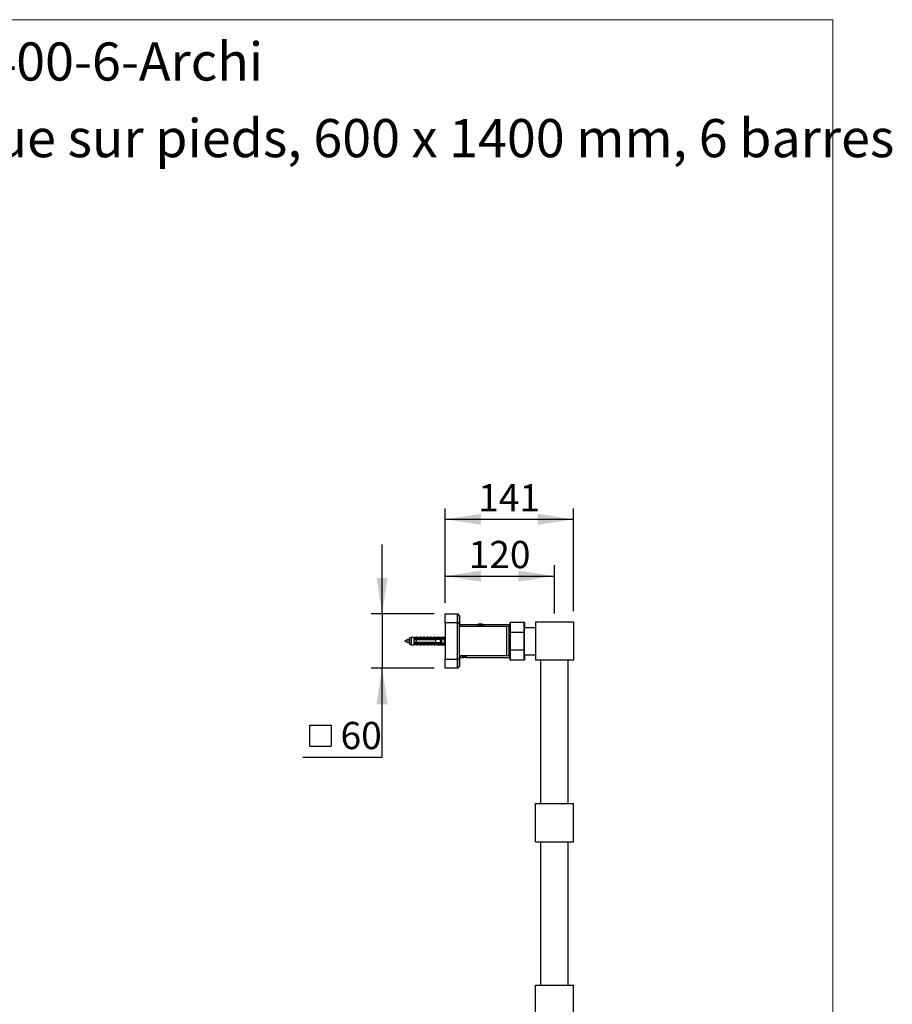
# Model space of a CAD drawing. Units: millimetres. Extents: x 120 to 2465, y 153 to 3444.
# Drawn here: x 1504 to 2465, y 2360 to 3444 of the extents above; entities that cross this region are included whole.
import ezdxf

# ---------------------------------------------------------------- set-up
doc = ezdxf.new("R2010")
doc.units = ezdxf.units.MM
doc.header["$LTSCALE"] = 12
doc.layers.add('FORMAT', color=7, linetype='Continuous')
doc.styles.add('SLDTEXTSTYLE0', font='TXT', dxfattribs={"width": 0.7})
doc.styles.add('SLDTEXTSTYLE2', font='TXT', dxfattribs={"width": 0.605})
doc.dimstyles.new('SLDDIMSTYLE2', dxfattribs={"dimtxt": 30, "dimasz": 39.624, "dimexe": 0, "dimexo": 0.0625, "dimgap": 7.5, "dimtad": 1, "dimdec": 0, "dimrnd": 1e-09, "dimzin": 12, "dimdsep": 46, "dimtxsty": 'SLDTEXTSTYLE2', "dimsah": 1, "dimcen": 0.09, "dimadec": 0, "dimazin": 3, "dimtfac": 1, "dimtofl": 0, "dimtmove": 0, "dimatfit": 3, "dimfxl": 0, "dimfrac": 2, "dimtolj": 1, "dimtzin": 12, "dimarcsym": 0})
doc.dimstyles.new('SLDDIMSTYLE3', dxfattribs={"dimtxt": 30, "dimasz": 39.624, "dimexe": 0, "dimexo": 0.0625, "dimgap": 7.5, "dimtad": 0, "dimtih": 1, "dimtoh": 1, "dimrnd": 1e-09, "dimzin": 12, "dimdsep": 46, "dimtxsty": 'SLDTEXTSTYLE2', "dimsah": 1, "dimcen": 0.09, "dimadec": 0, "dimazin": 3, "dimtfac": 1, "dimtmove": 0, "dimatfit": 0, "dimfxl": 0, "dimfrac": 2, "dimtolj": 1, "dimtzin": 12, "dimarcsym": 0})

# ---------------------------------------------------------------- blocks, each defined once
blk = doc.blocks.new('_D_9')
at = {"layer": 'FORMAT', "color": 7}
for p, q in [((1972.9, 2801.7), (1972.9, 2843.3)), ((2093.3, 2789.9), (2093.3, 2843.3)), ((1972.9, 2831.3), (2093.3, 2831.3))]:
    blk.add_line(p, q, dxfattribs=at)
for points in [[(1972.9, 2831.3), (2012.5, 2825.2), (2012.5, 2837.4)], [(2093.3, 2831.3), (2053.6, 2837.4), (2053.6, 2825.2)]]:
    blk.add_solid(points, dxfattribs=at)
at = {"layer": 'FORMAT', "color": 7, "insert": (1998.7, 2870), "char_height": 30, "attachment_point": 1, "style": 'SLDTEXTSTYLE2'}
blk.add_mtext('120', dxfattribs=at)
blk = doc.blocks.new('_D_10')
at = {"layer": 'FORMAT', "color": 7}
for p, q in [((1972.9, 2801.7), (1972.9, 2905.8)), ((2114.3, 2792.7), (2114.3, 2905.8)), ((1972.9, 2893.8), (2114.3, 2893.8))]:
    blk.add_line(p, q, dxfattribs=at)
for points in [[(1972.9, 2893.8), (2012.5, 2887.7), (2012.5, 2899.9)], [(2114.3, 2893.8), (2074.6, 2899.9), (2074.6, 2887.7)]]:
    blk.add_solid(points, dxfattribs=at)
at = {"layer": 'FORMAT', "color": 7, "insert": (2009.2, 2932.5), "char_height": 30, "attachment_point": 1, "style": 'SLDTEXTSTYLE2'}
blk.add_mtext('141', dxfattribs=at)
blk = doc.blocks.new('SW_SYMBOL_MOD_BOX')
at = {"layer": 'FORMAT', "color": 0}
for p, q in [((2400, 2400), (2400, 9600)), ((2400, 9600), (9600, 9600)), ((9600, 9600), (9600, 2400)), ((2400, 2400), (9600, 2400))]:
    blk.add_line(p, q, dxfattribs=at)
blk = doc.blocks.new('_D_11')
at = {"layer": 'FORMAT', "color": 7}
for p, q in [((1903.4, 2789.7), (1903.4, 2865.9)), ((1960.9, 2789.7), (1891.4, 2789.7)), ((1903.4, 2789.7), (1903.4, 2729.7)), ((1960.9, 2729.7), (1891.4, 2729.7)), ((1903.4, 2632), (1903.4, 2729.7)), ((1816.2, 2632), (1903.4, 2632))]:
    blk.add_line(p, q, dxfattribs=at)
for points in [[(1903.4, 2789.7), (1909.5, 2829.3), (1897.3, 2829.3)], [(1903.4, 2729.7), (1897.3, 2690.1), (1909.5, 2690.1)]]:
    blk.add_solid(points, dxfattribs=at)
at = {"layer": 'FORMAT', "color": 7, "xscale": 0.003222669349429913, "yscale": 0.003222669349429913, "zscale": 0.003222669349429913}
blk.add_blockref('SW_SYMBOL_MOD_BOX', (1816.2, 2636.3), dxfattribs=at)
at = {"layer": 'FORMAT', "color": 7, "insert": (1857.6, 2670.7), "char_height": 30, "attachment_point": 1, "style": 'SLDTEXTSTYLE2'}
blk.add_mtext('60', dxfattribs=at)

msp = doc.modelspace()

# ---------------------------------------------------------------- linework, layer by layer
at = {"color": 7, "linetype": 'Continuous', "lineweight": 18}
for p, q in [((120, 3444), (2400, 3444)), ((2400, 3444), (2400, 152.889))]:
    msp.add_line(p, q, dxfattribs=at)
at = {"color": 7, "linetype": 'Continuous', "lineweight": 25}
for p, q in [((1972.905, 2789.676), (1986.405, 2789.676)), ((1972.905, 2779.676), (1972.905, 2789.676)), ((1986.405, 2789.676), (1986.755, 2789.676)), ((1986.405, 2779.676), (1986.405, 2789.676)), ((1988.405, 2787.676), (1986.405, 2789.676)), ((1986.755, 2789.326), (1986.755, 2789.676)), ((1988.755, 2787.676), (1986.755, 2789.676)), ((1988.405, 2787.676), (1988.405, 2778.847)), ((1988.755, 2787.676), (1988.755, 2778.847)), ((1986.405, 2779.676), (1972.905, 2779.676)), ((1972.905, 2779.676), (1972.905, 2739.676)), ((1986.405, 2739.676), (1986.405, 2779.676)), ((1988.405, 2778.847), (1986.405, 2779.676)), ((1988.755, 2778.847), (1988.405, 2778.992)), ((1988.405, 2778.847), (1988.405, 2740.504)), ((1988.755, 2778.847), (1988.755, 2775.676)), ((2007.271, 2777.676), (1989.255, 2777.676)), ((1989.255, 2777.676), (1989.255, 2775.676)), ((2043.755, 2777.676), (2016.244, 2777.676)), ((2043.755, 2777.676), (2043.755, 2774.676)), ((2044.755, 2780.176), (2044.255, 2780.176)), ((2044.255, 2780.176), (2044.255, 2774.676)), ((2059.755, 2780.176), (2044.755, 2780.176)), ((2044.755, 2769.487), (2044.755, 2780.176)), ((2060.255, 2780.176), (2059.755, 2780.176)), ((2059.755, 2769.487), (2059.755, 2780.176)), ((2060.255, 2780.176), (2060.255, 2774.676)), ((2114.255, 2780.676), (2072.255, 2780.676)), ((2072.255, 2780.676), (2072.255, 2738.676)), ((2114.255, 2780.676), (2114.255, 2738.676)), ((2040.905, 2775.676), (1988.405, 2775.676)), ((2043.405, 2775.676), (2040.905, 2775.676)), ((2040.905, 2759.676), (2040.905, 2775.676)), ((2043.405, 2759.676), (2043.405, 2775.676)), ((2044.755, 2774.676), (2043.405, 2774.676)), ((2044.255, 2775.176), (2043.755, 2775.176)), ((2044.755, 2769.487), (2059.755, 2769.487)), ((2044.755, 2749.865), (2044.755, 2769.487)), ((2060.255, 2772.876), (2059.755, 2772.876)), ((2059.755, 2749.865), (2059.755, 2769.487)), ((2060.255, 2774.676), (2072.255, 2774.676)), ((2060.255, 2744.676), (2060.255, 2774.676)), ((1931.905, 2761.276), (1927.905, 2759.676)), ((1927.905, 2759.676), (1931.905, 2758.076)), ((1933.505, 2761.276), (1931.905, 2761.276)), ((1931.905, 2761.276), (1931.905, 2758.076)), ((1931.905, 2758.076), (1933.505, 2758.076)), ((1935.505, 2763.626), (1933.505, 2763.176)), ((1933.505, 2763.176), (1933.505, 2756.176)), ((1933.505, 2756.176), (1935.505, 2755.726)), ((1938.305, 2763.626), (1935.505, 2763.626)), ((1935.505, 2763.626), (1935.505, 2755.726)), ((1935.505, 2755.726), (1938.305, 2755.726)), ((1938.261, 2757.333), (1938.287, 2757.258)), ((1938.702, 2763.626), (1938.305, 2763.626)), ((1938.305, 2763.626), (1938.305, 2762.469)), ((1940.805, 2762.681), (1938.305, 2762.469)), ((1938.305, 2762.469), (1938.305, 2762.276)), ((1938.305, 2762.276), (1938.305, 2761.376)), ((1938.305, 2761.993), (1968.887, 2761.993)), ((1938.305, 2761.376), (1938.305, 2757.976)), ((1938.305, 2757.976), (1938.305, 2757.076)), ((1968.887, 2757.359), (1938.305, 2757.359)), ((1938.305, 2757.076), (1938.305, 2756.883)), ((1938.305, 2756.883), (1938.305, 2755.726)), ((1938.305, 2756.883), (1940.805, 2756.671)), ((1938.305, 2755.726), (1938.702, 2755.726)), ((1938.702, 2763.626), (1938.702, 2763.45)), ((1938.702, 2755.902), (1938.702, 2755.726)), ((1941.305, 2763.926), (1939.255, 2763.448)), ((1939.255, 2755.904), (1941.305, 2755.426)), ((1940.805, 2762.576), (1940.805, 2762.783)), ((1940.805, 2762.783), (1965.905, 2762.783)), ((1940.805, 2762.576), (1940.805, 2762.276)), ((1940.805, 2762.576), (1964.405, 2762.576)), ((1964.405, 2762.276), (1940.805, 2762.276)), ((1940.805, 2761.376), (1940.805, 2757.976)), ((1940.805, 2761.376), (1962.705, 2761.376)), ((1962.705, 2757.976), (1940.805, 2757.976)), ((1940.805, 2757.076), (1940.805, 2756.776)), ((1940.805, 2757.076), (1964.405, 2757.076)), ((1964.405, 2756.776), (1940.805, 2756.776)), ((1940.805, 2756.569), (1940.805, 2756.776)), ((1940.805, 2756.569), (1965.905, 2756.569)), ((1942.155, 2763.926), (1941.305, 2763.926)), ((1941.305, 2762.917), (1941.305, 2763.926)), ((1941.305, 2756.435), (1941.305, 2755.426)), ((1941.305, 2755.426), (1942.155, 2755.426)), ((1942.552, 2763.926), (1942.155, 2763.926)), ((1942.155, 2762.783), (1942.155, 2763.926)), ((1942.155, 2756.569), (1942.155, 2755.426)), ((1942.155, 2755.426), (1942.552, 2755.426)), ((1942.552, 2763.33), (1942.552, 2763.926)), ((1942.552, 2756.022), (1942.552, 2755.426)), ((1945.155, 2763.926), (1942.646, 2763.34)), ((1942.646, 2756.011), (1945.155, 2755.426)), ((1946.005, 2763.926), (1945.155, 2763.926)), ((1945.155, 2762.783), (1945.155, 2763.926)), ((1945.155, 2756.569), (1945.155, 2755.426)), ((1945.155, 2755.426), (1946.005, 2755.426)), ((1946.402, 2763.926), (1946.005, 2763.926)), ((1946.005, 2762.783), (1946.005, 2763.926)), ((1946.005, 2756.569), (1946.005, 2755.426)), ((1946.005, 2755.426), (1946.402, 2755.426)), ((1946.402, 2763.33), (1946.402, 2763.926)), ((1946.402, 2756.022), (1946.402, 2755.426)), ((1949.005, 2763.926), (1946.496, 2763.34)), ((1946.496, 2756.011), (1949.005, 2755.426)), ((1949.855, 2763.926), (1949.005, 2763.926)), ((1949.005, 2762.783), (1949.005, 2763.926)), ((1949.005, 2756.569), (1949.005, 2755.426)), ((1949.005, 2755.426), (1949.855, 2755.426)), ((1950.252, 2763.926), (1949.855, 2763.926)), ((1949.855, 2762.783), (1949.855, 2763.926)), ((1949.855, 2756.569), (1949.855, 2755.426)), ((1949.855, 2755.426), (1950.252, 2755.426)), ((1950.252, 2763.33), (1950.252, 2763.926)), ((1950.252, 2756.022), (1950.252, 2755.426)), ((1952.855, 2763.926), (1950.346, 2763.34)), ((1950.346, 2756.011), (1952.855, 2755.426)), ((1953.705, 2763.926), (1952.855, 2763.926)), ((1952.855, 2762.783), (1952.855, 2763.926)), ((1952.855, 2756.569), (1952.855, 2755.426)), ((1952.855, 2755.426), (1953.705, 2755.426)), ((1954.102, 2763.926), (1953.705, 2763.926)), ((1953.705, 2762.783), (1953.705, 2763.926)), ((1953.705, 2756.569), (1953.705, 2755.426)), ((1953.705, 2755.426), (1954.102, 2755.426)), ((1954.102, 2763.33), (1954.102, 2763.926)), ((1954.102, 2756.022), (1954.102, 2755.426)), ((1956.705, 2763.926), (1954.196, 2763.34)), ((1954.196, 2756.011), (1956.705, 2755.426)), ((1957.555, 2763.926), (1956.705, 2763.926)), ((1956.705, 2762.783), (1956.705, 2763.926)), ((1956.705, 2756.569), (1956.705, 2755.426)), ((1956.705, 2755.426), (1957.555, 2755.426)), ((1957.952, 2763.926), (1957.555, 2763.926)), ((1957.555, 2762.783), (1957.555, 2763.926)), ((1957.555, 2756.569), (1957.555, 2755.426)), ((1957.555, 2755.426), (1957.952, 2755.426)), ((1957.952, 2763.33), (1957.952, 2763.926)), ((1957.952, 2756.022), (1957.952, 2755.426)), ((1960.555, 2763.926), (1958.046, 2763.34)), ((1958.046, 2756.011), (1960.555, 2755.426)), ((1961.405, 2763.926), (1960.555, 2763.926)), ((1960.555, 2762.783), (1960.555, 2763.926)), ((1960.555, 2756.569), (1960.555, 2755.426)), ((1960.555, 2755.426), (1961.405, 2755.426)), ((1961.802, 2763.926), (1961.405, 2763.926)), ((1961.405, 2762.783), (1961.405, 2763.926)), ((1961.405, 2756.569), (1961.405, 2755.426)), ((1961.405, 2755.426), (1961.802, 2755.426)), ((1961.802, 2763.33), (1961.802, 2763.926)), ((1961.802, 2756.022), (1961.802, 2755.426)), ((1964.405, 2763.926), (1961.896, 2763.34)), ((1961.896, 2756.011), (1964.405, 2755.426)), ((1962.705, 2757.976), (1962.705, 2761.376)), ((1966.905, 2763.626), (1964.405, 2763.926)), ((1964.405, 2763.926), (1964.405, 2762.783)), ((1964.405, 2762.576), (1964.405, 2762.276)), ((1964.405, 2757.076), (1964.405, 2756.776)), ((1964.405, 2756.569), (1964.405, 2755.426)), ((1964.405, 2755.426), (1966.905, 2755.726)), ((1964.802, 2763.926), (1964.667, 2763.894)), ((1964.667, 2755.457), (1964.802, 2755.426)), ((1967.302, 2763.626), (1964.802, 2763.926)), ((1964.802, 2763.926), (1964.802, 2763.878)), ((1964.802, 2755.426), (1967.302, 2755.726)), ((1964.802, 2755.474), (1964.802, 2755.426)), ((1965.905, 2762.783), (1972.576, 2763.086)), ((1965.905, 2762.783), (1965.905, 2762.305)), ((1966.025, 2762.276), (1965.905, 2762.305)), ((1965.905, 2757.047), (1966.025, 2757.076)), ((1965.905, 2757.047), (1965.905, 2756.569)), ((1965.905, 2756.569), (1972.576, 2756.266)), ((1966.025, 2762.276), (1968.505, 2762.276)), ((1968.505, 2757.076), (1966.025, 2757.076)), ((1966.456, 2757.9), (1966.357, 2757.959)), ((1966.696, 2757.756), (1966.767, 2757.952)), ((1967.355, 2757.359), (1966.696, 2757.756)), ((1967.752, 2757.359), (1966.767, 2757.952)), ((1971.905, 2763.626), (1966.905, 2763.626)), ((1966.905, 2763.626), (1966.905, 2762.828)), ((1966.905, 2756.523), (1966.905, 2755.726)), ((1966.905, 2755.726), (1971.905, 2755.726)), ((1967.592, 2761.898), (1967.751, 2761.993)), ((1968.005, 2757.976), (1968.005, 2761.376)), ((1968.905, 2761.276), (1968.005, 2761.276)), ((1968.005, 2758.076), (1968.091, 2758.076)), ((1968.075, 2757.976), (1968.07, 2757.941)), ((1968.402, 2761.376), (1968.102, 2761.376)), ((1968.402, 2761.29), (1968.402, 2761.376)), ((1968.811, 2758.076), (1968.905, 2758.076)), ((1968.905, 2761.876), (1968.901, 2761.931)), ((1968.905, 2757.476), (1968.905, 2761.876)), ((1972.905, 2764.926), (1971.905, 2763.626)), ((1971.905, 2763.626), (1971.905, 2763.055)), ((1972.576, 2763.086), (1971.905, 2761.721)), ((1971.905, 2761.721), (1971.905, 2757.631)), ((1971.905, 2757.631), (1972.576, 2756.266)), ((1971.905, 2756.296), (1971.905, 2755.726)), ((1971.905, 2755.726), (1972.905, 2754.426)), ((2040.905, 2743.676), (2040.905, 2759.676)), ((2043.405, 2743.676), (2043.405, 2759.676)), ((1988.405, 2743.676), (2040.905, 2743.676)), ((1988.755, 2743.676), (1988.755, 2740.504)), ((1989.255, 2743.676), (1989.255, 2741.676)), ((1992.005, 2741.676), (1992.005, 2743.676)), ((1992.255, 2743.676), (1992.255, 2742.401)), ((1996.255, 2742.401), (1996.255, 2743.676)), ((1996.505, 2741.676), (1996.505, 2743.676)), ((2040.905, 2743.676), (2043.405, 2743.676)), ((2043.405, 2744.676), (2044.755, 2744.676)), ((2043.755, 2744.676), (2043.755, 2741.676)), ((2043.755, 2744.176), (2044.255, 2744.176)), ((2044.255, 2744.676), (2044.255, 2739.176)), ((2044.755, 2749.865), (2059.755, 2749.865)), ((2044.755, 2739.176), (2044.755, 2749.865)), ((2059.755, 2739.176), (2059.755, 2749.865)), ((2059.755, 2746.476), (2060.255, 2746.476)), ((2060.255, 2744.676), (2060.255, 2739.176)), ((2060.255, 2744.676), (2072.255, 2744.676)), ((1972.905, 2739.676), (1986.405, 2739.676)), ((1972.905, 2729.676), (1972.905, 2739.676)), ((1986.405, 2739.676), (1988.405, 2740.504)), ((1986.405, 2729.676), (1986.405, 2739.676)), ((1988.755, 2740.504), (1988.405, 2740.359)), ((1988.405, 2740.504), (1988.405, 2731.676)), ((1988.755, 2740.504), (1988.755, 2731.676)), ((1989.255, 2741.676), (1992.008, 2741.676)), ((1992.255, 2742.401), (1992.645, 2742.176)), ((1994.255, 2742.401), (1992.255, 2742.401)), ((1994.255, 2742.176), (1992.645, 2742.176)), ((1996.255, 2742.401), (1994.255, 2742.401)), ((1995.865, 2742.176), (1994.255, 2742.176)), ((1995.865, 2742.176), (1996.255, 2742.401)), ((1996.495, 2741.676), (2043.755, 2741.676)), ((2044.255, 2739.176), (2044.755, 2739.176)), ((2044.755, 2739.176), (2059.755, 2739.176)), ((2059.755, 2739.176), (2060.255, 2739.176)), ((2114.255, 2738.676), (2072.255, 2738.676)), ((2078.255, 2580.676), (2078.255, 2738.676)), ((2108.255, 2580.676), (2108.255, 2738.676)), ((1986.405, 2729.676), (1972.905, 2729.676)), ((1986.405, 2729.676), (1988.405, 2731.676)), ((1986.755, 2729.676), (1986.405, 2729.676)), ((1986.755, 2729.676), (1988.755, 2731.676)), ((1986.755, 2729.676), (1986.755, 2730.026)), ((2072.255, 2538.676), (2072.255, 2580.676)), ((2072.255, 2580.676), (2114.255, 2580.676)), ((2114.255, 2538.676), (2114.255, 2580.676)), ((2072.255, 2538.676), (2114.255, 2538.676)), ((2078.255, 2380.676), (2078.255, 2538.676)), ((2108.255, 2380.676), (2108.255, 2538.676)), ((2072.255, 2338.676), (2072.255, 2380.676)), ((2072.255, 2380.676), (2114.255, 2380.676)), ((2114.255, 2338.676), (2114.255, 2380.676))]:
    msp.add_line(p, q, dxfattribs=at)
at = {"color": 8, "linetype": 'Continuous', "lineweight": 25}
for p, q in [((2008.392, 2777.422), (2015.113, 2777.422)), ((1939.255, 2763.448), (1939.255, 2762.771)), ((1939.255, 2756.581), (1939.255, 2755.904)), ((1942.646, 2763.34), (1942.646, 2762.783)), ((1942.646, 2756.569), (1942.646, 2756.011)), ((1946.496, 2763.34), (1946.496, 2762.783)), ((1946.496, 2756.569), (1946.496, 2756.011)), ((1950.346, 2763.34), (1950.346, 2762.783)), ((1950.346, 2756.569), (1950.346, 2756.011)), ((1954.196, 2763.34), (1954.196, 2762.783)), ((1954.196, 2756.569), (1954.196, 2756.011)), ((1958.046, 2763.34), (1958.046, 2762.783)), ((1958.046, 2756.569), (1958.046, 2756.011)), ((1961.896, 2763.34), (1961.896, 2762.783)), ((1961.896, 2756.569), (1961.896, 2756.011))]:
    msp.add_line(p, q, dxfattribs=at)
at = {"color": 7, "linetype": 'Continuous', "lineweight": 25}
for centre, radius, start, end in [((2012.313, 2768.591), 10, 93.198183, 116.309794), ((2011.197, 2768.591), 10, 63.527591, 86.801817), ((1938.983, 2764.616), 1.2, 235.618175, 283.134022), ((1938.983, 2754.736), 1.2, 76.865978, 124.381825), ((1939.38, 2764.616), 1.2, 235.618175, 260.477136), ((1939.38, 2754.736), 1.2, 99.522864, 124.381825), ((1942.555, 2763.73), 0.4, 180, 283.134022), ((1942.555, 2755.622), 0.4, 76.865978, 180), ((1942.952, 2763.73), 0.4, 180, 243.888419), ((1942.952, 2755.622), 0.4, 116.111581, 180), ((1946.405, 2763.73), 0.4, 180, 283.134022), ((1946.405, 2755.622), 0.4, 76.865978, 180), ((1946.802, 2763.73), 0.4, 180, 243.888419), ((1946.802, 2755.622), 0.4, 116.111581, 180), ((1950.255, 2763.73), 0.4, 180, 283.134022), ((1950.255, 2755.622), 0.4, 76.865978, 180), ((1950.652, 2763.73), 0.4, 180, 243.888419), ((1950.652, 2755.622), 0.4, 116.111581, 180), ((1954.105, 2763.73), 0.4, 180, 283.134022), ((1954.105, 2755.622), 0.4, 76.865978, 180), ((1954.502, 2763.73), 0.4, 180, 243.888419), ((1954.502, 2755.622), 0.4, 116.111581, 180), ((1957.955, 2763.73), 0.4, 180, 283.134022), ((1957.955, 2755.622), 0.4, 76.865978, 180), ((1958.352, 2763.73), 0.4, 180, 243.888419), ((1958.352, 2755.622), 0.4, 116.111581, 180), ((1961.805, 2763.73), 0.4, 180, 283.134022), ((1961.805, 2755.622), 0.4, 76.865978, 180), ((1962.202, 2763.73), 0.4, 180, 243.888419), ((1962.202, 2755.622), 0.4, 116.111581, 180), ((1968.505, 2761.876), 0.4, 7.877422, 90), ((1968.505, 2757.476), 0.4, 270, 352.122578)]:
    msp.add_arc(centre, radius, start, end, dxfattribs=at)
for start_param, end_param in [(0.54410203, 0.60752969), (5.67565561, 5.73908328)]:
    msp.add_ellipse((1897.481, 2759.676), major_axis=(86.986, 0), ratio=0.04540973, start_param=start_param, end_param=end_param, dxfattribs=at)
for points, knots in [([(2011.755, 2777.104), (2011.51, 2777.107), (2011.013, 2777.113), (2010.292, 2777.161), (2009.607, 2777.232), (2008.983, 2777.32), (2008.427, 2777.417), (2007.964, 2777.51), (2007.599, 2777.592), (2007.365, 2777.648), (2007.254, 2777.676), (2007.267, 2777.673), (2007.271, 2777.672)], [0, 0, 0, 0, 0.103553774, 0.210172154, 0.313709074, 0.420139131, 0.525725506, 0.634286705, 0.741239541, 0.851416343, 0.956177217, 1, 1, 1, 1]), ([(2016.244, 2777.673), (2016.242, 2777.673), (2016.236, 2777.671), (2016.084, 2777.633), (2015.816, 2777.57), (2015.437, 2777.487), (2014.953, 2777.393), (2014.378, 2777.297), (2013.718, 2777.21), (2013.045, 2777.148), (2012.382, 2777.111), (2011.965, 2777.107), (2011.755, 2777.104)], [0, 0, 0, 0, 0.07907529, 0.185262344, 0.28795384, 0.393490734, 0.498650072, 0.606748059, 0.71374113, 0.823932039, 0.911068961, 1, 1, 1, 1]), ([(1940.805, 2762.276), (1940.082, 2762.276), (1939.249, 2762.276), (1938.416, 2762.276), (1938.305, 2762.276)], [0, 0, 0, 0, 0.86679556, 1, 1, 1, 1]), ([(1938.305, 2761.376), (1938.421, 2761.376), (1939.254, 2761.376), (1940.088, 2761.376), (1940.805, 2761.376)], [0, 0, 0, 0, 0.13937212, 1, 1, 1, 1]), ([(1940.805, 2757.976), (1940.088, 2757.976), (1939.254, 2757.976), (1938.421, 2757.976), (1938.305, 2757.976)], [0, 0, 0, 0, 0.86062788, 1, 1, 1, 1]), ([(1938.305, 2757.076), (1938.416, 2757.076), (1939.249, 2757.076), (1940.082, 2757.076), (1940.805, 2757.076)], [0, 0, 0, 0, 0.13320444, 1, 1, 1, 1]), ([(1938.479, 2762.496), (1938.581, 2762.506), (1938.834, 2762.531), (1939.101, 2762.674), (1939.253, 2762.77), (1939.255, 2762.771)], [0, 0, 0, 0, 0.39970749, 0.99287193, 1, 1, 1, 1]), ([(1938.48, 2756.858), (1938.565, 2756.851), (1938.817, 2756.829), (1939.086, 2756.688), (1939.253, 2756.582), (1939.255, 2756.581)], [0, 0, 0, 0, 0.3374611, 0.99285759, 1, 1, 1, 1]), ([(1938.678, 2757.976), (1938.674, 2757.949), (1938.651, 2757.789), (1938.627, 2757.68), (1938.607, 2757.589)], [0, 0, 0, 0, 0.168752873, 1, 1, 1, 1]), ([(1939.205, 2761.764), (1939.184, 2761.669), (1939.16, 2761.559), (1939.136, 2761.399), (1939.133, 2761.376)], [0, 0, 0, 0, 0.85694995, 1, 1, 1, 1]), ([(1939.255, 2762.771), (1939.721, 2762.821), (1940.337, 2762.886), (1941.018, 2762.917), (1941.235, 2762.917), (1941.305, 2762.917)], [0, 0, 0, 0, 0.67651028, 0.89493086, 1, 1, 1, 1]), ([(1941.305, 2756.435), (1941.235, 2756.435), (1941.018, 2756.434), (1940.337, 2756.466), (1939.721, 2756.531), (1939.255, 2756.581)], [0, 0, 0, 0, 0.10506914, 0.32348972, 1, 1, 1, 1]), ([(1940.678, 2757.976), (1940.674, 2757.949), (1940.651, 2757.789), (1940.627, 2757.68), (1940.607, 2757.589)], [0, 0, 0, 0, 0.16875287, 1, 1, 1, 1]), ([(1941.205, 2761.764), (1941.184, 2761.669), (1941.16, 2761.559), (1941.136, 2761.399), (1941.133, 2761.376)], [0, 0, 0, 0, 0.85694995, 1, 1, 1, 1]), ([(1941.305, 2762.917), (1941.302, 2762.899), (1941.296, 2762.862), (1941.249, 2762.816), (1941.208, 2762.794), (1941.188, 2762.783)], [0, 0, 0, 0, 0.3457077, 0.69094098, 1, 1, 1, 1]), ([(1941.188, 2756.569), (1941.211, 2756.556), (1941.256, 2756.531), (1941.299, 2756.483), (1941.303, 2756.449), (1941.305, 2756.435)], [0, 0, 0, 0, 0.36044081, 0.72454526, 1, 1, 1, 1]), ([(1942.678, 2757.976), (1942.674, 2757.949), (1942.651, 2757.789), (1942.627, 2757.68), (1942.607, 2757.589)], [0, 0, 0, 0, 0.168752873, 1, 1, 1, 1]), ([(1943.205, 2761.764), (1943.184, 2761.669), (1943.16, 2761.559), (1943.136, 2761.399), (1943.133, 2761.376)], [0, 0, 0, 0, 0.85694995, 1, 1, 1, 1]), ([(1944.678, 2757.976), (1944.674, 2757.949), (1944.651, 2757.789), (1944.627, 2757.68), (1944.607, 2757.589)], [0, 0, 0, 0, 0.168752873, 1, 1, 1, 1]), ([(1945.205, 2761.764), (1945.184, 2761.669), (1945.16, 2761.559), (1945.136, 2761.399), (1945.133, 2761.376)], [0, 0, 0, 0, 0.85694995, 1, 1, 1, 1]), ([(1946.678, 2757.976), (1946.674, 2757.949), (1946.651, 2757.789), (1946.627, 2757.68), (1946.607, 2757.589)], [0, 0, 0, 0, 0.168752873, 1, 1, 1, 1]), ([(1947.205, 2761.764), (1947.184, 2761.669), (1947.16, 2761.559), (1947.136, 2761.399), (1947.133, 2761.376)], [0, 0, 0, 0, 0.85694995, 1, 1, 1, 1]), ([(1948.678, 2757.976), (1948.674, 2757.949), (1948.651, 2757.789), (1948.627, 2757.68), (1948.607, 2757.589)], [0, 0, 0, 0, 0.168752873, 1, 1, 1, 1]), ([(1949.205, 2761.764), (1949.184, 2761.669), (1949.16, 2761.559), (1949.136, 2761.399), (1949.133, 2761.376)], [0, 0, 0, 0, 0.85694995, 1, 1, 1, 1]), ([(1950.678, 2757.976), (1950.674, 2757.949), (1950.651, 2757.789), (1950.627, 2757.68), (1950.607, 2757.589)], [0, 0, 0, 0, 0.168752873, 1, 1, 1, 1]), ([(1951.205, 2761.764), (1951.184, 2761.669), (1951.16, 2761.559), (1951.136, 2761.399), (1951.133, 2761.376)], [0, 0, 0, 0, 0.85694995, 1, 1, 1, 1]), ([(1952.678, 2757.976), (1952.674, 2757.949), (1952.651, 2757.789), (1952.627, 2757.68), (1952.607, 2757.589)], [0, 0, 0, 0, 0.168752873, 1, 1, 1, 1]), ([(1953.205, 2761.764), (1953.184, 2761.669), (1953.16, 2761.559), (1953.136, 2761.399), (1953.133, 2761.376)], [0, 0, 0, 0, 0.85694995, 1, 1, 1, 1]), ([(1954.678, 2757.976), (1954.674, 2757.949), (1954.651, 2757.789), (1954.627, 2757.68), (1954.607, 2757.589)], [0, 0, 0, 0, 0.16875287, 1, 1, 1, 1]), ([(1955.205, 2761.764), (1955.184, 2761.669), (1955.16, 2761.559), (1955.136, 2761.399), (1955.133, 2761.376)], [0, 0, 0, 0, 0.85694995, 1, 1, 1, 1]), ([(1956.678, 2757.976), (1956.674, 2757.949), (1956.651, 2757.789), (1956.627, 2757.68), (1956.607, 2757.589)], [0, 0, 0, 0, 0.168752873, 1, 1, 1, 1]), ([(1957.205, 2761.764), (1957.184, 2761.669), (1957.16, 2761.559), (1957.136, 2761.399), (1957.133, 2761.376)], [0, 0, 0, 0, 0.85694995, 1, 1, 1, 1]), ([(1958.678, 2757.976), (1958.674, 2757.949), (1958.651, 2757.789), (1958.627, 2757.68), (1958.607, 2757.589)], [0, 0, 0, 0, 0.168752873, 1, 1, 1, 1]), ([(1959.205, 2761.764), (1959.184, 2761.669), (1959.16, 2761.559), (1959.136, 2761.399), (1959.133, 2761.376)], [0, 0, 0, 0, 0.85694995, 1, 1, 1, 1]), ([(1960.678, 2757.976), (1960.674, 2757.949), (1960.651, 2757.789), (1960.627, 2757.68), (1960.607, 2757.589)], [0, 0, 0, 0, 0.168752873, 1, 1, 1, 1]), ([(1961.205, 2761.764), (1961.184, 2761.669), (1961.16, 2761.559), (1961.136, 2761.399), (1961.133, 2761.376)], [0, 0, 0, 0, 0.85694995, 1, 1, 1, 1]), ([(1962.678, 2757.976), (1962.674, 2757.949), (1962.651, 2757.789), (1962.627, 2757.68), (1962.607, 2757.589)], [0, 0, 0, 0, 0.168752873, 1, 1, 1, 1]), ([(1968.005, 2761.376), (1966.48, 2761.376), (1964.713, 2761.376), (1962.947, 2761.376), (1962.705, 2761.376)], [0, 0, 0, 0, 0.862995189, 1, 1, 1, 1]), ([(1962.705, 2757.976), (1962.947, 2757.976), (1964.713, 2757.976), (1966.48, 2757.976), (1968.005, 2757.976)], [0, 0, 0, 0, 0.137004811, 1, 1, 1, 1]), ([(1963.205, 2761.764), (1963.184, 2761.669), (1963.16, 2761.559), (1963.136, 2761.399), (1963.133, 2761.376)], [0, 0, 0, 0, 0.85694995, 1, 1, 1, 1]), ([(1964.405, 2762.576), (1964.683, 2762.526), (1965.183, 2762.438), (1965.683, 2762.346), (1965.905, 2762.305)], [0, 0, 0, 0, 0.55577519, 1, 1, 1, 1]), ([(1966.025, 2762.276), (1965.585, 2762.276), (1965.045, 2762.276), (1964.505, 2762.276), (1964.405, 2762.276)], [0, 0, 0, 0, 0.81437508, 1, 1, 1, 1]), ([(1964.405, 2757.076), (1964.505, 2757.076), (1965.045, 2757.076), (1965.585, 2757.076), (1966.025, 2757.076)], [0, 0, 0, 0, 0.18562492, 1, 1, 1, 1]), ([(1965.905, 2757.047), (1965.683, 2757.006), (1965.183, 2756.914), (1964.683, 2756.825), (1964.405, 2756.776)], [0, 0, 0, 0, 0.44422481, 1, 1, 1, 1]), ([(1964.678, 2757.976), (1964.674, 2757.949), (1964.651, 2757.789), (1964.627, 2757.68), (1964.607, 2757.589)], [0, 0, 0, 0, 0.16875287, 1, 1, 1, 1]), ([(1965.205, 2761.764), (1965.184, 2761.669), (1965.16, 2761.559), (1965.136, 2761.399), (1965.133, 2761.376)], [0, 0, 0, 0, 0.85694995, 1, 1, 1, 1]), ([(1966.328, 2761.376), (1966.423, 2761.434), (1966.764, 2761.64), (1967.107, 2761.845), (1967.354, 2761.993)], [0, 0, 0, 0, 0.28000309, 1, 1, 1, 1]), ([(1966.553, 2761.51), (1966.549, 2761.49), (1966.541, 2761.453), (1966.534, 2761.4), (1966.53, 2761.376)], [0, 0, 0, 0, 0.55544343, 1, 1, 1, 1]), ([(1966.678, 2757.976), (1966.674, 2757.949), (1966.651, 2757.789), (1966.627, 2757.68), (1966.607, 2757.589)], [0, 0, 0, 0, 0.16875287, 1, 1, 1, 1]), ([(1966.776, 2761.407), (1966.855, 2761.455), (1966.97, 2761.525), (1967.086, 2761.594), (1967.123, 2761.616)], [0, 0, 0, 0, 0.678177258, 1, 1, 1, 1]), ([(1967.252, 2761.993), (1967.209, 2761.866), (1967.139, 2761.659), (1967.065, 2761.455), (1967.036, 2761.376)], [0, 0, 0, 0, 0.61197813, 1, 1, 1, 1]), ([(1967.242, 2761.926), (1967.236, 2761.906), (1967.204, 2761.796), (1967.166, 2761.6), (1967.136, 2761.399), (1967.133, 2761.376)], [0, 0, 0, 0, 0.16202867, 0.90561432, 1, 1, 1, 1]), ([(1967.434, 2757.976), (1967.464, 2757.892), (1967.538, 2757.689), (1967.608, 2757.481), (1967.649, 2757.359)], [0, 0, 0, 0, 0.41320438, 1, 1, 1, 1]), ([(1967.775, 2761.376), (1967.745, 2761.46), (1967.671, 2761.663), (1967.601, 2761.871), (1967.56, 2761.993)], [0, 0, 0, 0, 0.41320422, 1, 1, 1, 1]), ([(1968.064, 2757.899), (1968.064, 2757.898), (1968.037, 2757.72), (1967.996, 2757.51), (1967.957, 2757.396), (1967.944, 2757.359)], [0, 0, 0, 0, 0.003269225, 0.680576642, 1, 1, 1, 1]), ([(1967.957, 2757.359), (1967.999, 2757.486), (1968.047, 2757.63), (1968.098, 2757.771), (1968.104, 2757.787)], [0, 0, 0, 0, 0.8846057, 1, 1, 1, 1]), ([(1968.001, 2758.076), (1968.043, 2757.959), (1968.129, 2757.722), (1968.211, 2757.481), (1968.252, 2757.359)], [0, 0, 0, 0, 0.495637692, 1, 1, 1, 1]), ([(1968.905, 2760.999), (1968.897, 2760.982), (1968.854, 2760.886), (1968.776, 2760.562), (1968.668, 2760.075), (1968.563, 2759.528), (1968.454, 2759.005), (1968.35, 2758.549), (1968.24, 2758.233), (1968.157, 2758.074), (1968.106, 2758.093), (1968.091, 2758.098)], [0, 0, 0, 0, 0.0283682, 0.15908458, 0.29062865, 0.42108537, 0.55286276, 0.68317091, 0.81505418, 0.94532568, 1, 1, 1, 1]), ([(1968.649, 2761.993), (1968.606, 2761.866), (1968.526, 2761.629), (1968.441, 2761.397), (1968.402, 2761.288)], [0, 0, 0, 0, 0.53553511, 1, 1, 1, 1]), ([(1968.658, 2761.993), (1968.646, 2761.953), (1968.607, 2761.824), (1968.558, 2761.57), (1968.524, 2761.333), (1968.515, 2761.276)], [0, 0, 0, 0, 0.25698947, 0.8222321, 1, 1, 1, 1]), ([(1968.905, 2759.668), (1968.879, 2759.454), (1968.826, 2759.019), (1968.744, 2758.407), (1968.667, 2757.883), (1968.599, 2757.507), (1968.56, 2757.395), (1968.547, 2757.359)], [0, 0, 0, 0, 0.22093947, 0.44626149, 0.66840122, 0.89373219, 1, 1, 1, 1]), ([(1968.56, 2757.359), (1968.603, 2757.486), (1968.715, 2757.818), (1968.835, 2758.145), (1968.909, 2758.347)], [0, 0, 0, 0, 0.38121644, 1, 1, 1, 1]), ([(1968.901, 2757.421), (1968.902, 2757.424), (1968.904, 2757.442), (1968.905, 2757.461), (1968.905, 2757.476)], [0, 0, 0, 0, 0.16388435, 1, 1, 1, 1]), ([(1992.005, 2741.676), (1992.008, 2741.676), (1992.02, 2741.677), (1992.191, 2741.696), (1992.633, 2741.742), (1993.262, 2741.788), (1994.002, 2741.814), (1994.769, 2741.808), (1995.479, 2741.773), (1996.047, 2741.725), (1996.432, 2741.683), (1996.48, 2741.678), (1996.505, 2741.676)], [0, 0, 0, 0, 0.03673962, 0.14348052, 0.25051555, 0.35770751, 0.46490942, 0.57206675, 0.67898137, 0.78570597, 0.89286498, 1, 1, 1, 1])]:
    msp.add_open_spline(points, degree=3, knots=knots, dxfattribs=at)

# ---------------------------------------------------------------- texts
at = {"color": 7, "linetype": 'Continuous', "lineweight": 0, "char_height": 42, "attachment_point": 1, "style": 'SLDTEXTSTYLE0'}
for s, insert in [('A-RE-02-A0-600x1400-6-Archi', (998.046, 3418.946)), ('Radiateur électrique sur pieds, 600 x 1400 mm, 6 barres', (998.046, 3334.561))]:
    msp.add_mtext(s, dxfattribs=dict(at, insert=insert))

# ---------------------------------------------------------------- dimensions: what is measured, and where the dimension line sits
at = {"layer": 'FORMAT', "color": 7}
for base, p2, picture, middle in [((2114.255, 2893.804), (2114.255, 2780.676), '_D_10', (2043.58, 2893.804)), ((2093.255, 2831.321), (2093.255, 2777.926), '_D_9', (2033.08, 2831.321))]:
    dim = msp.add_linear_dim(base=base, p1=(1972.905, 2789.676), p2=p2, dimstyle='SLDDIMSTYLE2', dxfattribs=at)
    dim.commit()
    dim.dimension.update_dxf_attribs({"geometry": picture, "text_midpoint": middle, "dimtype": 160})
dim = msp.add_linear_dim(base=(1903.443, 2729.676), p1=(1972.905, 2789.676), p2=(1972.905, 2729.676), angle=90, text='{\\fGDT;o}<>', dimstyle='SLDDIMSTYLE3', dxfattribs=at)
dim.commit()
dim.dimension.update_dxf_attribs({"geometry": '_D_11', "text_midpoint": (1903.443, 2655.024), "dimtype": 160})

doc.saveas('drawing.dxf')
